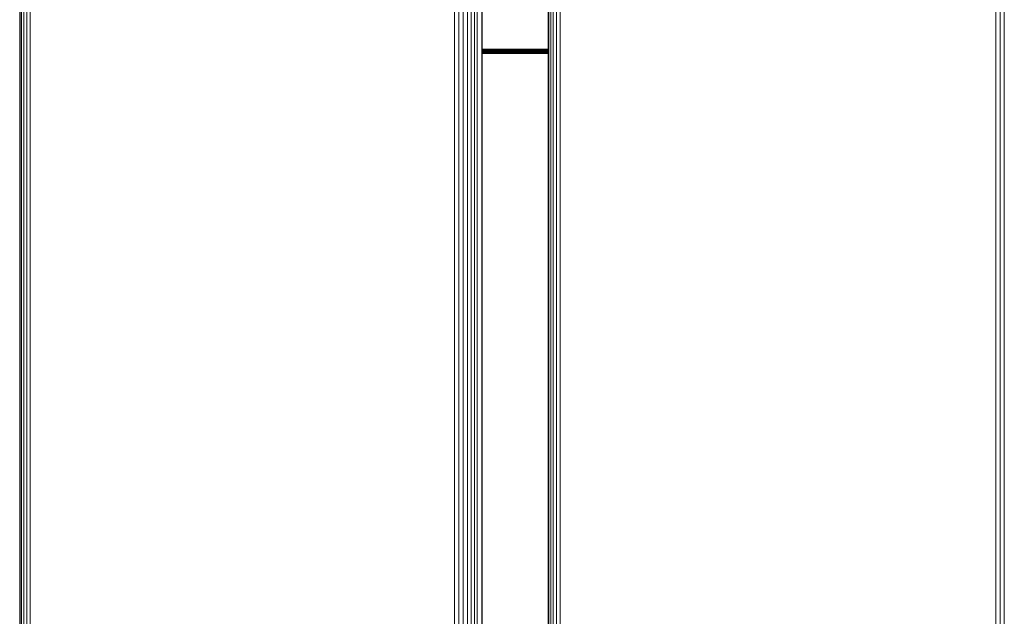
# Model space of a CAD drawing. Units: millimetres. Extents: x -193 to 578302, y 113 to 596964.
# Drawn here: x 3115 to 3478, y 6079 to 6299 of the extents above; entities that cross this region are included whole.
import ezdxf

# ---------------------------------------------------------------- set-up
doc = ezdxf.new("R2010")
doc.units = ezdxf.units.MM
doc.layers.add('Контур', color=7, linetype='Continuous', lineweight=15)

msp = doc.modelspace()

# ---------------------------------------------------------------- linework, layer by layer
at = {"layer": 'Контур'}
for p, q in [((3275.347, 6691.34), (3275.347, 5906.32)), ((3276.891, 6691.34), (3276.891, 5906.32)), ((3278.494, 6691.34), (3278.494, 5906.32)), ((3280.058, 6691.34), (3280.057, 5906.32)), ((3281.482, 6691.34), (3281.482, 5906.32)), ((3282.683, 6691.34), (3282.682, 5906.32)), ((3283.609, 6691.34), (3283.609, 5906.32)), ((3285.345, 6691.34), (3285.345, 5906.32)), ((3285.47, 5906.32), (3285.47, 6691.34)), ((3309.779, 6691.34), (3309.779, 5906.32)), ((3310.094, 6691.34), (3310.093, 5906.32)), ((3310.736, 6691.34), (3310.736, 5906.32)), ((3311.676, 6691.34), (3311.676, 5906.32)), ((3312.846, 6691.34), (3312.846, 5906.32)), ((3314.157, 6691.34), (3314.157, 5906.32)), ((3474.491, 6691.34), (3474.491, 5906.32)), ((3476.04, 6691.34), (3476.04, 5906.32)), ((3477.623, 6691.34), (3477.623, 5906.32)), ((3116.055, 6689.749), (3116.055, 5907.816)), ((3116.884, 6689.817), (3116.884, 5907.748)), ((3117.962, 6689.906), (3117.962, 5907.659)), ((3119.204, 6690.057), (3119.204, 5907.508)), ((3115.347, 6673.841), (3115.347, 5923.841)), ((3115.535, 6673.841), (3115.535, 5923.841)), ((3285.47, 6287.977), (3309.779, 6287.977)), ((3285.47, 6287.605), (3309.779, 6287.605)), ((3285.47, 6287.246), (3309.779, 6287.246)), ((3285.47, 6286.927), (3309.779, 6286.927)), ((3285.47, 6286.667), (3309.779, 6286.667)), ((3285.47, 6286.481), (3309.779, 6286.481)), ((3309.779, 6286.374), (3285.47, 6286.374)), ((3285.47, 6286.351), (3309.779, 6286.36)), ((3309.779, 6286.341), (3285.47, 6286.341))]:
    msp.add_line(p, q, dxfattribs=at)

doc.saveas('drawing.dxf')
